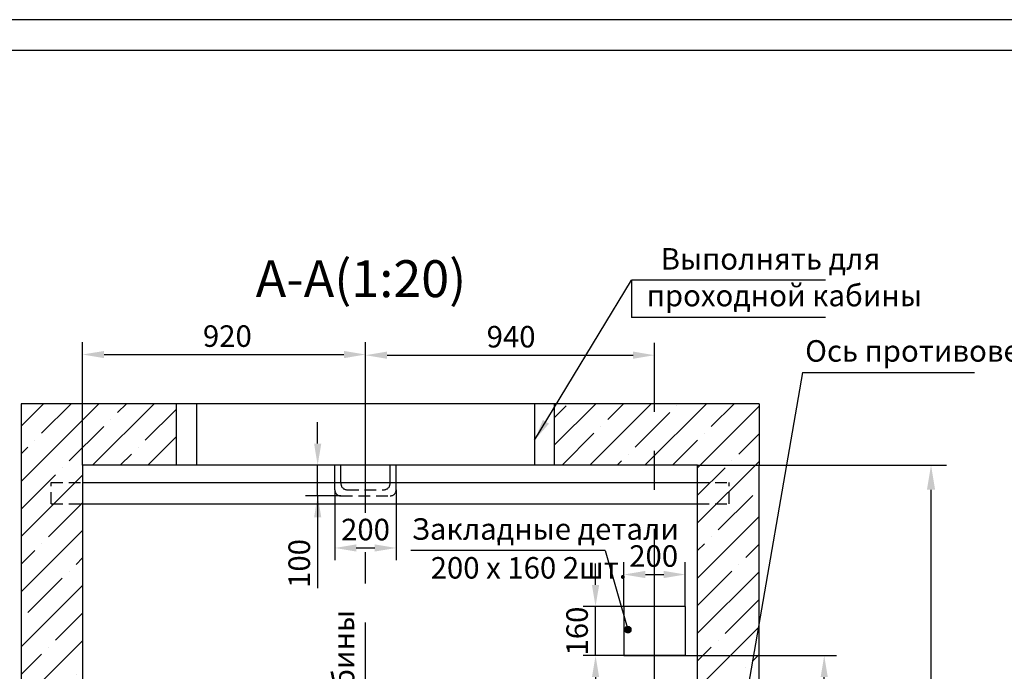
# Model space of a CAD drawing. Extents: x -93 to 2320, y -379 to 42.
# Drawn here: x 186 to 346, y -64 to 42 of the extents above; entities that cross this region are included whole.
import ezdxf

# ---------------------------------------------------------------- set-up
doc = ezdxf.new("R2010")
doc.units = 0
doc.linetypes.add('CENTER', pattern=[50.8, 31.75, -6.35, 6.35, -6.35])
doc.linetypes.add('HIDDEN', pattern=[9.525, 6.35, -3.175])
doc.layers.get('0').update_dxf_attribs({"linetype": 'CONTINUOUS'})
doc.layers.get('Defpoints').update_dxf_attribs({"linetype": 'CONTINUOUS'})
doc.layers.add('1', color=8, linetype='CONTINUOUS')
doc.layers.add('4', color=4, linetype='CENTER')
doc.styles.add('GOST', font='txt')
doc.styles.get("Standard").update_dxf_attribs({"font": 'GOST_A (SAPR LM).ttf'})
doc.dimstyles.new('GOST$0', dxfattribs={"dimtxt": 3.5, "dimasz": 3.5, "dimexe": 2, "dimexo": 0, "dimgap": 1.25, "dimtad": 1, "dimdec": 3, "dimtxsty": 'GOST', "dimcen": 3.5, "dimclrd": 3, "dimclre": 1, "dimclrt": 3, "dimadec": 3, "dimazin": 2, "dimtm": 1e-09, "dimtfac": 1, "dimtdec": 3, "dimtmove": 0, "dimatfit": 3, "dimfxl": 1, "dimtolj": 1, "dimtzin": 0, "dimarcsym": 0})
doc.dimstyles.new('LIN', dxfattribs={"dimtxt": 4, "dimasz": 4, "dimexe": 2.5, "dimexo": 0, "dimgap": 1.5, "dimtad": 0, "dimdec": 4, "dimdsep": 46, "dimtxsty": 'Standard', "dimcen": -3, "dimdle": 1.25, "dimclrd": 3, "dimclre": 1, "dimclrt": 3, "dimadec": 0, "dimazin": 0, "dimtfac": 0.625, "dimtdec": 4, "dimtmove": 0, "dimatfit": 3, "dimfxl": 1, "dimtvp": 0.75, "dimtolj": 1, "dimtzin": 0, "dimarcsym": 0})
doc.dimstyles.new('STANDARD$0', dxfattribs={"dimtxt": 3.5, "dimasz": 3.5, "dimexe": 2, "dimexo": 0, "dimgap": 1.25, "dimtad": 1, "dimdec": 3, "dimtxsty": 'Standard', "dimcen": 3.5, "dimclrd": 3, "dimclre": 1, "dimclrt": 3, "dimadec": 0, "dimazin": 2, "dimtfac": 1, "dimtdec": 3, "dimtmove": 0, "dimatfit": 3, "dimfxl": 1, "dimtolj": 1, "dimarcsym": 0})

# ---------------------------------------------------------------- blocks, each defined once
blk = doc.blocks.new('*D239')
at = {"layer": '1', "color": 1, "lineweight": -2}
for p, q in [((296.15, -30.87), (336.6, -30.87)), ((296.15, -175.87), (336.6, -175.87))]:
    blk.add_line(p, q, dxfattribs=at)
at = {"layer": '1', "color": 3, "lineweight": -2}
blk.add_line((334.1, -171.87), (334.1, -34.87), dxfattribs=at)
at = {"layer": '1', "color": 3, "linetype": 'Continuous'}
for points in [[(334.76, -34.87), (333.43, -34.87), (334.1, -30.87)], [(333.43, -171.87), (334.76, -171.87), (334.1, -175.87)]]:
    blk.add_solid(points, dxfattribs=at)
at = {"layer": 'Defpoints', "color": 0, "linetype": 'Continuous'}
for p in [(296.15, -30.87), (334.1, -30.87), (296.15, -175.87)]:
    blk.add_point(p, dxfattribs=at)
at = {"layer": '1', "color": 3, "linetype": 'Continuous', "insert": (330.6, -108.59), "char_height": 4, "attachment_point": 5, "rotation": 90}
blk.add_mtext('\\A1;\\A1;Н{\\H0.5x;\\S+30^ ;}', dxfattribs=at)
blk = doc.blocks.new('*D254')
at = {"color": 1, "linetype": 'Continuous', "lineweight": -2}
for p, q in [((294.15, -61.87), (318.73, -61.87)), ((294.15, -125.87), (318.73, -125.87))]:
    blk.add_line(p, q, dxfattribs=at)
at = {"color": 3, "linetype": 'Continuous', "lineweight": -2}
blk.add_line((316.73, -122.37), (316.73, -65.37), dxfattribs=at)
at = {"color": 3, "linetype": 'Continuous'}
for points in [[(317.32, -65.37), (316.15, -65.37), (316.73, -61.87)], [(316.15, -122.37), (317.32, -122.37), (316.73, -125.87)]]:
    blk.add_solid(points, dxfattribs=at)
at = {"layer": 'Defpoints', "color": 0, "linetype": 'Continuous'}
for p in [(294.15, -61.87), (316.73, -61.87), (294.15, -125.87)]:
    blk.add_point(p, dxfattribs=at)
at = {"color": 3, "linetype": 'Continuous', "insert": (313.73, -85.78), "char_height": 3.5, "attachment_point": 5, "rotation": 90, "style": 'GOST'}
blk.add_mtext('\\A1;1280', dxfattribs=at)
blk = doc.blocks.new('*D266')
at = {"color": 3, "linetype": 'Continuous', "lineweight": -2}
for p, q in [((279.55, -50.37), (279.55, -46.87)), ((279.55, -61.87), (279.55, -53.87)), ((279.55, -65.37), (279.55, -68.87))]:
    blk.add_line(p, q, dxfattribs=at)
at = {"color": 1, "linetype": 'Continuous', "lineweight": -2}
for p, q in [((284.15, -53.87), (277.55, -53.87)), ((284.15, -61.87), (277.55, -61.87))]:
    blk.add_line(p, q, dxfattribs=at)
at = {"color": 3, "linetype": 'Continuous'}
for points in [[(278.97, -50.37), (280.14, -50.37), (279.55, -53.87)], [(280.14, -65.37), (278.97, -65.37), (279.55, -61.87)]]:
    blk.add_solid(points, dxfattribs=at)
at = {"layer": 'Defpoints', "color": 0, "linetype": 'Continuous'}
for p in [(279.55, -53.87), (284.15, -53.87), (284.15, -61.87)]:
    blk.add_point(p, dxfattribs=at)
at = {"color": 3, "linetype": 'Continuous', "insert": (276.55, -57.87), "char_height": 3.5, "attachment_point": 5, "rotation": 90, "style": 'GOST'}
blk.add_mtext('\\A1;160', dxfattribs=at)
blk = doc.blocks.new('*D267')
at = {"color": 1, "linetype": 'Continuous', "lineweight": -2}
for p, q in [((242.15, -20.87), (242.15, -10.98)), ((289.15, -20.87), (289.15, -10.98))]:
    blk.add_line(p, q, dxfattribs=at)
at = {"color": 3, "linetype": 'Continuous', "lineweight": -2}
blk.add_line((245.65, -12.98), (285.65, -12.98), dxfattribs=at)
at = {"color": 3, "linetype": 'Continuous'}
for points in [[(245.65, -12.39), (245.65, -13.56), (242.15, -12.98)], [(285.65, -13.56), (285.65, -12.39), (289.15, -12.98)]]:
    blk.add_solid(points, dxfattribs=at)
at = {"layer": 'Defpoints', "color": 0, "linetype": 'Continuous'}
for p in [(289.15, -12.98), (242.15, -20.87), (289.15, -20.87)]:
    blk.add_point(p, dxfattribs=at)
at = {"color": 3, "linetype": 'Continuous', "insert": (265.82, -9.97), "char_height": 3.5, "attachment_point": 5, "style": 'GOST'}
blk.add_mtext('\\A1;940', dxfattribs=at)
blk = doc.blocks.new('*D268')
at = {"color": 1, "linetype": 'Continuous', "lineweight": -2}
for p, q in [((237.15, -34.87), (237.15, -46.35)), ((247.15, -34.87), (247.15, -46.35))]:
    blk.add_line(p, q, dxfattribs=at)
at = {"color": 3, "linetype": 'Continuous', "lineweight": -2}
blk.add_line((240.65, -44.35), (243.65, -44.35), dxfattribs=at)
at = {"color": 3, "linetype": 'Continuous'}
for points in [[(240.65, -43.77), (240.65, -44.93), (237.15, -44.35)], [(243.65, -44.93), (243.65, -43.77), (247.15, -44.35)]]:
    blk.add_solid(points, dxfattribs=at)
at = {"layer": 'Defpoints', "color": 0, "linetype": 'Continuous'}
for p in [(237.15, -34.87), (247.15, -34.87), (247.15, -44.35)]:
    blk.add_point(p, dxfattribs=at)
at = {"color": 3, "linetype": 'Continuous', "insert": (242.15, -41.35), "char_height": 3.5, "attachment_point": 5}
blk.add_mtext('\\A1;200', dxfattribs=at)
blk = doc.blocks.new('*D269')
at = {"color": 3, "linetype": 'Continuous', "lineweight": -2}
for p, q in [((234.37, -27.37), (234.37, -23.87)), ((234.37, -35.87), (234.37, -30.87)), ((234.37, -35.87), (234.37, -50.88)), ((234.37, -39.37), (234.37, -42.87))]:
    blk.add_line(p, q, dxfattribs=at)
at = {"color": 1, "linetype": 'Continuous', "lineweight": -2}
for p, q in [((237.15, -30.87), (232.37, -30.87)), ((238.15, -35.87), (232.37, -35.87))]:
    blk.add_line(p, q, dxfattribs=at)
at = {"color": 3, "linetype": 'Continuous'}
for points in [[(233.79, -27.37), (234.96, -27.37), (234.37, -30.87)], [(234.96, -39.37), (233.79, -39.37), (234.37, -35.87)]]:
    blk.add_solid(points, dxfattribs=at)
at = {"layer": 'Defpoints', "color": 0, "linetype": 'Continuous'}
for p in [(234.37, -30.87), (237.15, -30.87), (238.15, -35.87)]:
    blk.add_point(p, dxfattribs=at)
at = {"color": 3, "linetype": 'Continuous', "insert": (231.37, -46.87), "char_height": 3.5, "attachment_point": 5, "rotation": 90}
blk.add_mtext('\\A1;100', dxfattribs=at)
blk = doc.blocks.new('*D270')
at = {"color": 1, "linetype": 'Continuous', "lineweight": -2}
for p, q in [((196.15, -30.87), (196.15, -10.87)), ((242.15, -20.87), (242.15, -10.87))]:
    blk.add_line(p, q, dxfattribs=at)
at = {"color": 3, "linetype": 'Continuous', "lineweight": -2}
blk.add_line((199.65, -12.87), (238.65, -12.87), dxfattribs=at)
at = {"color": 3, "linetype": 'Continuous'}
for points in [[(199.65, -12.29), (199.65, -13.46), (196.15, -12.87)], [(238.65, -13.46), (238.65, -12.29), (242.15, -12.87)]]:
    blk.add_solid(points, dxfattribs=at)
at = {"layer": 'Defpoints', "color": 0, "linetype": 'Continuous'}
for p in [(242.15, -12.87), (242.15, -20.87), (196.15, -30.87)]:
    blk.add_point(p, dxfattribs=at)
at = {"color": 3, "linetype": 'Continuous', "insert": (219.69, -9.87), "char_height": 3.5, "attachment_point": 5, "style": 'GOST'}
blk.add_mtext('\\A1;920', dxfattribs=at)
blk = doc.blocks.new('POINT')
h = blk.add_hatch()
h.set_pattern_fill('ANSI37', color=1, scale=0.02, style=0)
h.set_pattern_definition([(45, (0, 0), (-0.001767767, 0.001767767), []), (135, (0, 0), (-0.001767767, -0.001767767), [])])
h.paths.add_polyline_path([(0.5, 0, 1), (-0.5, 0, 1)])
at = {"color": 1}
blk.add_circle((0, 0), 0.5, dxfattribs=at)
blk = doc.blocks.new('*D271')
at = {"color": 1, "linetype": 'Continuous', "lineweight": -2}
for p, q in [((284.15, -53.87), (284.15, -46.67)), ((294.15, -53.87), (294.15, -46.67))]:
    blk.add_line(p, q, dxfattribs=at)
at = {"color": 3, "linetype": 'Continuous', "lineweight": -2}
blk.add_line((287.65, -48.67), (290.65, -48.67), dxfattribs=at)
at = {"color": 3, "linetype": 'Continuous'}
for points in [[(287.65, -48.08), (287.65, -49.25), (284.15, -48.67)], [(290.65, -49.25), (290.65, -48.08), (294.15, -48.67)]]:
    blk.add_solid(points, dxfattribs=at)
at = {"layer": 'Defpoints', "color": 0, "linetype": 'Continuous'}
for p in [(294.15, -48.67), (284.15, -53.87), (294.15, -53.87)]:
    blk.add_point(p, dxfattribs=at)
at = {"color": 3, "linetype": 'Continuous', "insert": (289, -45.66), "char_height": 3.5, "attachment_point": 5, "style": 'GOST'}
blk.add_mtext('\\A1;200', dxfattribs=at)

msp = doc.modelspace()

# ---------------------------------------------------------------- hatches: boundary and pattern name
at = {"linetype": 'Continuous'}
h = msp.add_hatch(dxfattribs=at)
h.set_pattern_fill('ANSI35', color=1, style=0)
h.set_pattern_definition([(45, (594.717, 806.103), (-4.490128, 4.490128), []), (45, (599.207, 806.103), (-4.490128, 4.490128), [7.9375, -1.5875, 0, -1.5875])])
edge = h.paths.add_edge_path()
edge.add_line((211.397936, -30.8710802), (211.397936, -20.8710802))
edge.add_line((211.397936, -30.8710802), (196.147936, -30.8710802))
edge.add_line((196.147936, -30.8710802), (196.147936, -175.8710802))
edge.add_line((196.147936, -175.8710802), (211.397936, -175.8710802))
edge.add_line((211.397936, -185.8710802), (211.397936, -175.8710802))
edge.add_line((186.147936, -185.8710802), (211.397936, -185.8710802))
edge.add_line((186.147936, -20.8710802), (186.147936, -185.8710802))
edge.add_line((211.397936, -20.8710802), (186.147936, -20.8710802))

# ---------------------------------------------------------------- linework, layer by layer
at = {"color": 1, "linetype": 'Continuous'}
for p, q in [((500.9927115, 41.6188158), (-93.0072885, 41.6188158)), ((272.897936, -27.5901467), (279.6170025, -20.8710802)), ((272.897936, -23.1000205), (274.7951766, -21.2027799)), ((278.5972586, -30.8710802), (288.5972586, -20.8710802)), ((281.5303687, -23.447844), (284.1071325, -20.8710802)), ((286.0204968, -27.937972), (291.6331568, -22.3253119)), ((287.5775147, -30.8710802), (297.5775147, -20.8710802)), ((292.7556889, -21.2027799), (292.7556889, -21.2027799)), ((296.147936, -31.280915), (306.147936, -21.280915)), ((298.3683489, -24.570376), (302.0676447, -20.8710802)), ((280.4078367, -24.570376), (280.4078367, -24.570376)), ((274.1071325, -30.8710802), (279.2853047, -25.692908)), ((292.0676447, -30.8710802), (296.1232849, -26.81544)), ((297.2458169, -25.692908), (297.2458169, -25.692908)), ((302.858477, -29.060504), (306.147936, -25.771045)), ((283.0873886, -30.8710802), (283.7754327, -30.183036)), ((284.8979647, -29.060504), (284.8979647, -29.060504)), ((296.147936, -40.2611711), (306.147936, -30.2611711)), ((301.735945, -30.183036), (301.735945, -30.183036)), ((296.147936, -35.771045), (300.613413, -31.3055681)), ((299.4908809, -41.4083562), (305.103541, -35.7956961)), ((296.147936, -49.2414273), (306.147936, -39.2414273)), ((298.3683489, -42.5308882), (298.3683489, -42.5308882)), ((296.147936, -44.7513011), (297.2458169, -43.6534202)), ((303.981009, -45.8984843), (306.147936, -43.7315573)), ((302.858477, -47.0210163), (302.858477, -47.0210163)), ((296.147936, -53.7315573), (301.735945, -48.1435483)), ((296.147936, -58.2216834), (306.147936, -48.2216834)), ((300.613413, -58.2463364), (306.147936, -52.7118134)), ((296.147936, -67.2019395), (306.147936, -57.2019395)), ((296.147936, -62.7118134), (298.3683489, -60.4914005)), ((299.4908809, -59.3688684), (299.4908809, -59.3688684)), ((305.103541, -62.7364645), (306.147936, -61.6920695)), ((303.981009, -63.8589965), (303.981009, -63.8589965))]:
    msp.add_line(p, q, dxfattribs=at)
at = {"linetype": 'Continuous'}
msp.add_line((495.9927115, 36.6188158), (-73.0072885, 36.6188158), dxfattribs=at)
at = {"color": 3, "linetype": 'Continuous'}
for q in [(299.69235, -93.8710802), (341.1636855, -15.8152352)]:
    msp.add_line((313.2203431, -15.8152352), q, dxfattribs=at)
at = {"color": 7, "linetype": 'Continuous'}
for p, q in [((186.147936, -20.8710802), (186.147936, -30.8710802)), ((306.147936, -20.8710802), (306.147936, -30.8710802))]:
    msp.add_line(p, q, dxfattribs=at)
for p, q in [((237.147936, -33.6733252), (237.147936, -30.8710802)), ((238.147936, -33.6733252), (238.147936, -30.8710802)), ((246.147936, -33.6733252), (246.147936, -30.8710802)), ((247.147936, -33.6733252), (247.147936, -30.8710802)), ((196.147936, -33.6733252), (296.147936, -33.6733252)), ((196.147936, -37.1584539), (296.147936, -37.1584539))]:
    msp.add_line(p, q)
at = {"color": 3, "linetype": 'HIDDEN', "ltscale": 0.3}
for p, q in [((191.0326206, -37.1584539), (191.0326206, -33.6733252)), ((191.0326206, -33.6733252), (196.147936, -33.6733252)), ((239.147936, -34.8710802), (245.147936, -34.8710802)), ((296.147936, -33.6733252), (301.3017901, -33.6733252)), ((301.3017901, -37.1584539), (301.3017901, -33.6733252)), ((238.147936, -35.8710802), (246.147936, -35.8710802)), ((191.0326206, -37.1584539), (196.147936, -37.1584539)), ((296.147936, -37.1584539), (301.3017901, -37.1584539))]:
    msp.add_line(p, q, dxfattribs=at)
at = {"color": 3, "linetype": 'HIDDEN'}
for p, q in [((237.147936, -34.8710802), (237.147936, -33.8516396)), ((247.147936, -34.8710802), (247.147936, -33.7673495))]:
    msp.add_line(p, q, dxfattribs=at)
for centre, start, end in [((238.147936, -34.8710802), 180, 270), ((239.147936, -33.8710802), 180, 270), ((245.147936, -33.8710802), 270, 0), ((246.147936, -34.8710802), 270, 0)]:
    msp.add_arc(centre, 1, start, end, dxfattribs=at)
at = {"color": 3, "linetype": 'ByBlock', "ltscale": 10}
msp.add_solid([(271.9882114, -24.1176242), (270.9967066, -23.5027832), (269.647936, -26.7847179)], dxfattribs=at)
at = {"layer": '1', "color": 3, "linetype": 'Continuous'}
for p, q in [((316.9479244, -0.7903271), (285.3722831, -0.7903271)), ((285.3722831, -0.7903271), (285.3722831, -6.820551)), ((316.9479244, -6.820551), (285.3722831, -6.820551)), ((281.0974545, -44.7547176), (249.5218132, -44.7547176))]:
    msp.add_line(p, q, dxfattribs=at)
at = {"layer": '1', "color": 7}
for p, q in [((207.397936, -20.8710802), (186.147936, -20.8710802)), ((214.647936, -20.8710802), (207.397936, -20.8710802)), ((211.397936, -30.8710802), (211.397936, -20.8710802)), ((269.647936, -20.8710802), (214.647936, -20.8710802)), ((279.897936, -20.8710802), (269.647936, -20.8710802)), ((272.897936, -30.8710802), (272.897936, -20.8710802)), ((306.147936, -20.8710802), (279.897936, -20.8710802)), ((186.147936, -30.8710802), (186.147936, -185.8710802)), ((196.147936, -30.8710802), (196.147936, -175.8710802)), ((207.397936, -30.8710802), (196.147936, -30.8710802)), ((214.647936, -30.8710802), (207.397936, -30.8710802)), ((269.647936, -30.8710802), (214.647936, -30.8710802)), ((279.897936, -30.8710802), (269.647936, -30.8710802)), ((296.147936, -30.8710802), (279.897936, -30.8710802)), ((296.147936, -175.8710802), (296.147936, -30.8710802)), ((306.147936, -185.8710802), (306.147936, -30.8710802))]:
    msp.add_line(p, q, dxfattribs=at)
at = {"layer": '1', "color": 1, "linetype": 'Continuous'}
for p, q in [((214.647936, -20.8710802), (214.647936, -30.8710802)), ((269.647936, -20.8710802), (269.647936, -30.8710802))]:
    msp.add_line(p, q, dxfattribs=at)
at = {"layer": '1', "color": 7, "linetype": 'Continuous'}
for p, q in [((284.147936, -53.8710802), (284.147936, -61.8710802)), ((284.147936, -53.8710802), (284.147936, -61.8710802)), ((294.147936, -53.8710802), (284.147936, -53.8710802)), ((294.147936, -53.8710802), (294.147936, -61.8710802)), ((284.147936, -61.8710802), (294.147936, -61.8710802)), ((294.147936, -61.8710802), (284.147936, -61.8710802))]:
    msp.add_line(p, q, dxfattribs=at)
at = {"layer": '4', "color": 1, "linetype": 'Continuous', "ltscale": 10}
for p, q in [((269.647936, -26.7847179), (285.3722831, -0.7903271)), ((281.0974545, -44.7547176), (284.8074566, -57.6334274))]:
    msp.add_line(p, q, dxfattribs=at)
at = {"layer": '4'}
for p, q in [((242.147936, -38.6447232), (242.147936, -20.8710802)), ((289.147936, -174.5779658), (289.147936, -20.8710802)), ((242.147936, -88.2166795), (242.147936, -45.0102502))]:
    msp.add_line(p, q, dxfattribs=at)

# ---------------------------------------------------------------- block references
at = {"color": 1, "ltscale": 10}
msp.add_blockref('POINT', (284.8074566, -57.6334274), dxfattribs=at)

# ---------------------------------------------------------------- texts
at = {"color": 3, "char_height": 3.5, "attachment_point": 1}
for s, insert in [('\\A1;Выполнять для', (290.1463389, 4.4510919)), ('\\A1;проходной кабины', (287.8755999, -1.5242465)), ('\\A1;Ось противовеса', (313.6339202, -10.5334651)), ('\\A1;Закладные детали', (249.6651329, -39.5132986)), ('\\A1;200 х 160 2шт.', (252.7458442, -45.8299725))]:
    msp.add_mtext(s, dxfattribs=dict(at, insert=insert))
at = {"color": 5, "insert": (224.2894036, 2.4719986), "char_height": 6, "attachment_point": 1}
msp.add_mtext('\\A1;А-А(1:20)', dxfattribs=at)
at = {"color": 3, "insert": (236.8195993, -81.9513108), "char_height": 3.5, "attachment_point": 1, "rotation": 90}
msp.add_mtext('\\A1;Ось кабины', dxfattribs=at)

# ---------------------------------------------------------------- dimensions: what is measured, and where the dimension line sits
at = {"color": 7, "linetype": 'Continuous'}
for base, p1, p2, picture, middle in [((242.147936, -12.87438), (196.147936, -30.8710802), (242.147936, -20.8710802), '*D270', (219.6915864, -12.87438)), ((289.147936, -12.977437), (242.147936, -20.8710802), (289.147936, -20.8710802), '*D267', (265.8226032, -12.977437)), ((294.147936, -48.6660163), (284.147936, -53.8710802), (294.147936, -53.8710802), '*D271', (289.0027076, -48.6660163))]:
    dim = msp.add_linear_dim(base=base, p1=p1, p2=p2, dimstyle='GOST$0', override={"dimlfac": 20}, dxfattribs=at)
    dim.commit()
    dim.dimension.update_dxf_attribs({"geometry": picture, "text_midpoint": middle, "dimtype": 160})
at = {"linetype": 'Continuous'}
dim = msp.add_linear_dim(base=(234.3742916, -30.8710802), p1=(238.147936, -35.8710802), p2=(237.147936, -30.8710802), angle=270, dimstyle='STANDARD$0', override={"dimlfac": 20}, dxfattribs=at)
dim.commit()
dim.dimension.update_dxf_attribs({"geometry": '*D269', "text_midpoint": (234.3742916, -46.8738302), "dimtype": 160})
dim = msp.add_linear_dim(base=(247.147936, -44.3516031), p1=(237.147936, -34.8710802), p2=(247.147936, -34.8710802), dimstyle='STANDARD$0', override={"dimlfac": 20}, dxfattribs=at)
dim.commit()
dim.dimension.update_dxf_attribs({"geometry": '*D268', "text_midpoint": (242.147936, -44.3516031), "dimtype": 160})
at = {"color": 7, "linetype": 'Continuous'}
for base, p1, p2, picture, middle in [((279.5525644, -53.8710802), (284.147936, -61.8710802), (284.147936, -53.8710802), '*D266', (279.5525644, -57.8710802)), ((316.7324828, -61.8710802), (294.147936, -125.8710802), (294.147936, -61.8710802), '*D254', (316.7324828, -85.7766841))]:
    dim = msp.add_linear_dim(base=base, p1=p1, p2=p2, angle=90, dimstyle='GOST$0', override={"dimlfac": 20}, dxfattribs=at)
    dim.commit()
    dim.dimension.update_dxf_attribs({"geometry": picture, "text_midpoint": middle, "dimtype": 160})
at = {"layer": '1'}
dim = msp.add_linear_dim(base=(334.0972543, -30.8710802), p1=(296.147936, -175.8710802), p2=(296.147936, -30.8710802), angle=90, text='\\A1;Н{\\H0.5x;\\S+30^ ;}', dimstyle='LIN', override={"dimtad": 1, "dimdec": 0, "dimlfac": 20, "dimtdec": 0}, dxfattribs=at)
dim.commit()
dim.dimension.update_dxf_attribs({"geometry": '*D239', "text_midpoint": (334.0972543, -108.5904806), "dimtype": 160})

doc.saveas('drawing.dxf')
